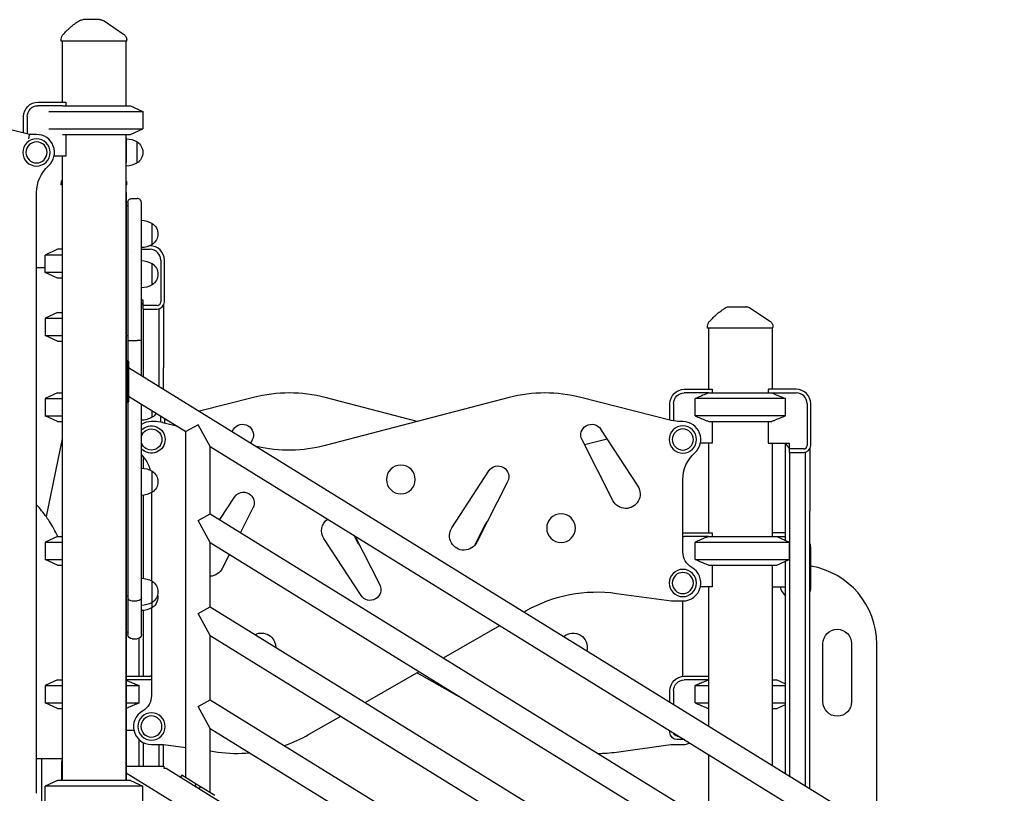
# Model space of a CAD drawing. Units: millimetres. Extents: x 0 to 59400, y 0 to 21000.
# Drawn here: x 40998 to 42369, y 13709 to 14787 of the extents above; entities that cross this region are included whole.
import ezdxf

# ---------------------------------------------------------------- set-up
doc = ezdxf.new("R2010")
doc.units = ezdxf.units.MM
doc.header["$LTSCALE"] = 0.3
doc.layers.add('P001', color=131, linetype='Continuous')

msp = doc.modelspace()

# ---------------------------------------------------------------- linework, layer by layer
at = {"layer": 'P001'}
for p, q in [((41056.1, 14760.2, 0), (41056.1, 14760.2, 0)), ((41056.1, 14757.3, 0), (41056.1, 14760.2, 0)), ((41147.1, 14757.3, 0), (41056.1, 14757.3, 0)), ((41056.1, 14757.3, 0), (41056.1, 14757.3, 0)), ((41057.1, 14757.3, 0), (41057.1, 14672.3, 0)), ((41146.1, 14757.3, 0), (41146.1, 14667.3, 0)), ((41147.1, 14757.3, 0), (41147.1, 14759, 0)), ((41147.1, 14757.3, 0), (41147.1, 14757.3, 0)), ((41023.6, 14672.3, 0), (41062.3, 14672.3, 0)), ((41062.6, 14671.8, 0), (41062.6, 14667.3, 0)), ((41011.6, 14627.3, 0), (40879.5, 14660.9, 0)), ((41057.7, 14667.3, 0), (41023.6, 14667.3, 0)), ((41038.7, 14659.3, 0), (41169.6, 14659.3, 0)), ((41057.7, 14667.3, 0), (41152.6, 14667.3, 0)), ((41152.6, 14667.3, 0), (41169.6, 14659.3, 0)), ((41169.6, 14659.3, 0), (41169.6, 14635.2, 0)), ((41003.6, 14629.3, 0), (41003.6, 14652.3, 0)), ((41008.6, 14652.3, 0), (41008.6, 14628, 0)), ((41038.7, 14635.2, 0), (41169.6, 14635.2, 0)), ((41152.6, 14627.3, 0), (41169.6, 14635.2, 0)), ((41010.8, 14621.3, 0), (41011.6, 14627.3, 0)), ((41021.6, 14627.3, 0), (41011.6, 14627.3, 0)), ((41057.7, 14627.3, 0), (41152.6, 14627.3, 0)), ((41062.6, 14627.3, 0), (41062.6, 14597.1, 0)), ((41146.1, 14627.3, 0), (41146.1, 14623.7, 0)), ((41146.1, 14627.3, 0), (41146.1, 13727.3, 0)), ((41146.6, 14621.3, 0), (41146.6, 14627.3, 0)), ((41146.6, 14621.3, 0), (41146.6, 14588.1, 0)), ((41161.6, 14587.6, 0), (41161.6, 14617, 0)), ((41062.6, 14597.1, 0), (41046, 14597.1, 0)), ((41057.1, 14597.1, 0), (41057.1, 13727.3, 0)), ((41057.1, 14597.1, 0), (41057.1, 14467.3, 0)), ((41146.6, 14546.4, 0), (41146.6, 14588.1, 0)), ((41056.1, 14557.3, 0), (41056.1, 14559.2, 0)), ((41057.1, 14557.3, 0), (41056.1, 14557.3, 0)), ((41147.1, 14557.3, 0), (41146.6, 14557.3, 0)), ((41147.1, 14557.3, 0), (41147.1, 14559.2, 0)), ((41021.6, 13709.3, 0), (41021.6, 14546.4, 0)), ((41146.6, 14546.4, 0), (41146.6, 13727.3, 0)), ((41154.6, 14538.3, 0), (41161.6, 14538.3, 0)), ((41146.6, 14528.3, 0), (41148.6, 14528.3, 0)), ((41148.6, 14532.3, 0), (41148.6, 14532.2, 0)), ((41148.6, 14532.2, 0), (41148.6, 14526.7, 0)), ((41148.6, 14526.7, 0), (41148.6, 14460.9, 0)), ((41167.6, 14532.2, 0), (41167.6, 14532.3, 0)), ((41167.6, 14526.7, 0), (41167.6, 14532.2, 0)), ((41167.6, 14460.9, 0), (41167.6, 14526.7, 0)), ((41182.6, 14474, 0), (41182.6, 14503.4, 0)), ((41050.6, 14467.3, 0), (41033.6, 14459.3, 0)), ((41057.1, 14467.3, 0), (41050.6, 14467.3, 0)), ((41167.6, 14467.3, 0), (41179.6, 14467.3, 0)), ((41179.6, 14472.3, 0), (41179.2, 14472.3, 0)), ((41057.1, 14459.3, 0), (41033.6, 14459.3, 0)), ((41033.6, 14435.2, 0), (41033.6, 14459.3, 0)), ((41148.6, 14460.9, 0), (41148.6, 14423.3, 0)), ((41167.6, 14423.3, 0), (41167.6, 14460.9, 0)), ((41194.6, 14452.3, 0), (41194.6, 14394.1, 0)), ((41199.6, 14394.1, 0), (41199.6, 14452.3, 0)), ((41033.6, 14441.6, 0), (41021.6, 14441.6, 0)), ((41182.6, 14417.9, 0), (41182.6, 14447.3, 0)), ((41057.1, 14435.2, 0), (41033.6, 14435.2, 0)), ((41050.6, 14427.3, 0), (41033.6, 14435.2, 0)), ((41057.1, 14427.3, 0), (41050.6, 14427.3, 0)), ((41057.1, 14427.3, 0), (41057.1, 14267.3, 0)), ((41148.6, 14423.3, 0), (41148.6, 14364.6, 0)), ((41167.6, 14364.6, 0), (41167.6, 14423.3, 0)), ((41167.6, 14397.1, 0), (41169.6, 14397.1, 0)), ((41169.6, 14397.1, 0), (41169.6, 14389.1, 0)), ((41189.6, 14389.1, 0), (41169.6, 14389.1, 0)), ((41169.6, 14389.1, 0), (41169.6, 14384.1, 0)), ((41169.6, 14384.1, 0), (41189.6, 14384.1, 0)), ((41170.7, 14289.8, 0), (41170.7, 14384.1, 0)), ((41192.4, 14276.4, 0), (41192.4, 14384.5, 0)), ((41198.6, 14389.7, 0), (41198.6, 14302.3, 0)), ((41050.6, 14379.3, 0), (41033.6, 14371.3, 0)), ((41033.6, 14371.3, 0), (41057.1, 14371.3, 0)), ((41033.6, 14371.3, 0), (41033.6, 14347.2, 0)), ((41050.6, 14379.3, 0), (41057.1, 14379.3, 0)), ((41148.6, 14364.6, 0), (41148.6, 14347.2, 0)), ((41167.6, 14347.2, 0), (41167.6, 14364.6, 0)), ((41956.1, 14357.3, 0), (41956.1, 14360.2, 0)), ((42047.1, 14357.3, 0), (41956.1, 14357.3, 0)), ((41957.1, 14357.3, 0), (41957.1, 14272.3, 0)), ((42046.1, 14357.3, 0), (42046.1, 14272.3, 0)), ((42047.1, 14357.3, 0), (42047.1, 14359, 0)), ((41033.6, 14347.2, 0), (41057.1, 14347.2, 0)), ((41050.6, 14339.3, 0), (41033.6, 14347.2, 0)), ((41146.6, 14347.2, 0), (41148.6, 14347.2, 0)), ((41148.6, 14347.2, 0), (41148.6, 14346, 0)), ((41148.6, 14346, 0), (41148.6, 14340.3, 0)), ((41167.6, 14346, 0), (41167.6, 14347.2, 0)), ((41167.6, 14340.3, 0), (41167.6, 14346, 0)), ((41050.6, 14339.3, 0), (41057.1, 14339.3, 0)), ((41148.6, 14340.3, 0), (41148.6, 14311.8, 0)), ((41154.6, 14340.1, 0), (41161.6, 14340.1, 0)), ((41167.6, 14309.7, 0), (41167.6, 14340.3, 0)), ((41148.8, 14311.8, 0), (41146.6, 14311.8, 0)), ((41148.8, 14311.8, 0), (41149.8, 14310.8, 0)), ((41149.8, 14302.8, 0), (42318.5, 13580, 0)), ((41167.6, 14291.8, 0), (41167.6, 14309.7, 0)), ((41198.6, 14272.6, 0), (41198.6, 14302.3, 0)), ((41050.6, 14267.3, 0), (41033.6, 14259.3, 0)), ((41050.6, 14267.3, 0), (41057.1, 14267.3, 0)), ((41149.8, 14262.8, 0), (41229.6, 14213.4, 0)), ((41323.7, 14260.9, 0), (41248.5, 14241.8, 0)), ((41551.6, 14227.2, 0), (41423.6, 14260.6, 0)), ((41679.6, 14260.6, 0), (41423.7, 14193.8, 0)), ((41905.5, 14228.8, 0), (41779.5, 14260.9, 0)), ((41923.6, 14272.3, 0), (41962.3, 14272.3, 0)), ((41957.7, 14267.3, 0), (41923.6, 14267.3, 0)), ((41957.7, 14267.3, 0), (42045.5, 14267.3, 0)), ((41962.6, 14271.8, 0), (41962.6, 14267.3, 0)), ((42040.6, 14271.8, 0), (42040.6, 14267.3, 0)), ((42079.6, 14272.3, 0), (42040.8, 14272.3, 0)), ((42045.5, 14267.3, 0), (42079.6, 14267.3, 0)), ((41033.6, 14259.3, 0), (41057.1, 14259.3, 0)), ((41033.6, 14259.3, 0), (41033.6, 14235.2, 0)), ((41148.8, 14253.8, 0), (41146.6, 14253.8, 0)), ((41148.6, 14253.8, 0), (41148.6, 14179.9, 0)), ((41149.8, 14254.8, 0), (41148.8, 14253.8, 0)), ((41167.6, 14179.9, 0), (41167.6, 14251.8, 0)), ((41903.6, 14229.3, 0), (41903.6, 14252.3, 0)), ((41908.6, 14252.3, 0), (41908.6, 14228.1, 0)), ((41938.7, 14235.2, 0), (41938.7, 14259.3, 0)), ((42064.4, 14259.3, 0), (41938.7, 14259.3, 0)), ((42064.4, 14235.2, 0), (42064.4, 14259.3, 0)), ((42094.6, 14252.3, 0), (42094.6, 14194.1, 0)), ((42099.6, 14194.1, 0), (42099.6, 14252.3, 0)), ((41033.6, 14235.2, 0), (41057.1, 14235.2, 0)), ((41050.6, 14227.3, 0), (41033.6, 14235.2, 0)), ((41182.6, 14233.3, 0), (41182.6, 14242.5, 0)), ((41194.6, 14226.3, 0), (41194.6, 14235.1, 0)), ((42064.4, 14235.2, 0), (41938.7, 14235.2, 0)), ((41050.6, 14227.3, 0), (41057.1, 14227.3, 0)), ((41057.1, 14227.3, 0), (41057.1, 13867.3, 0)), ((41184.9, 14227.3, 0), (41181.6, 14227.3, 0)), ((41218.6, 14220.3, 0), (41197.2, 14225.7, 0)), ((41199.6, 14232, 0), (41199.6, 14225.1, 0)), ((41202.7, 14230.1, 0), (41199.6, 14229.3, 0)), ((41246.6, 14222.9, 0), (41229.6, 14213.4, 0)), ((41263.6, 14192.4, 0), (41246.6, 14222.9, 0)), ((41921.6, 14227.3, 0), (41917.9, 14227.3, 0)), ((41957.7, 14227.3, 0), (42045.5, 14227.3, 0)), ((41962.6, 14227.3, 0), (41962.6, 14197.1, 0)), ((42040.6, 14227.3, 0), (42040.6, 14197.1, 0)), ((41229.6, 13730.8, 0), (41229.6, 14213.4, 0)), ((41294, 14213.6, 0), (41296, 14216.7, 0)), ((41807.1, 14216.7, 0), (41858.8, 14137.1, 0)), ((41263.6, 14098.8, 0), (41263.6, 14192.4, 0)), ((41263.6, 14192.4, 0), (42300.6, 13551.1, 0)), ((41322, 14201.7, 0), (41319.9, 14197.6, 0)), ((41824.2, 14117.1, 0), (41781.2, 14201.7, 0)), ((41816.1, 14202.8, 0), (41784.7, 14194.8, 0)), ((41962.6, 14197.1, 0), (41946, 14197.1, 0)), ((41957.1, 14197.1, 0), (41957.1, 14072.3, 0)), ((42040.6, 14197.1, 0), (42069.6, 14197.1, 0)), ((42046.1, 14197.1, 0), (42046.1, 14067.3, 0)), ((42064.6, 14102.3, 0), (42064.6, 14197.1, 0)), ((42069.6, 14197.1, 0), (42069.6, 14189.1, 0)), ((41148.6, 14179.9, 0), (41148.6, 14123.3, 0)), ((41167.6, 14123.3, 0), (41167.6, 14179.9, 0)), ((41170.7, 14162.2, 0), (41170.7, 14177.5, 0)), ((42089.6, 14189.1, 0), (42069.6, 14189.1, 0)), ((42069.6, 14189.1, 0), (42069.6, 14184.1, 0)), ((42069.6, 14184.1, 0), (42089.6, 14184.1, 0)), ((42070.7, 13733.2, 0), (42070.7, 14184.1, 0)), ((42092.4, 13719.8, 0), (42092.4, 14184.5, 0)), ((42098.6, 14189.7, 0), (42098.6, 14102.3, 0)), ((41182.6, 14128.7, 0), (41182.6, 14158.1, 0)), ((41599.9, 14079, 0), (41651.6, 14158.5, 0)), ((41677.6, 14143.5, 0), (41634.5, 14059, 0)), ((41921.6, 14045.6, 0), (41921.6, 14146.5, 0)), ((41921.6, 14072.2, 0), (41921.6, 14146.4, 0)), ((41148.6, 14123.3, 0), (41148.6, 14078.2, 0)), ((41167.6, 14078.2, 0), (41167.6, 14123.3, 0)), ((41170.7, 14008.8, 0), (41170.7, 14124.6, 0)), ((41181.6, 14128.1, 0), (41181.6, 14005.3, 0)), ((41276.7, 14090.7, 0), (41297.1, 14122.1, 0)), ((41246.6, 14089.3, 0), (41263.6, 14098.8, 0)), ((41263.6, 14098.8, 0), (42335.2, 13436.1, 0)), ((41323, 14107.1, 0), (41305.6, 14072.8, 0)), ((42064.6, 14061.7, 0), (42064.6, 14102.3, 0)), ((42098.6, 13716, 0), (42098.6, 14102.3, 0)), ((41263.6, 14058.8, 0), (41246.6, 14089.3, 0)), ((41631.7, 14054.9, 0), (41646.8, 14084.4, 0)), ((41148.6, 14078.2, 0), (41148.6, 14033.3, 0)), ((41167.6, 14033.3, 0), (41167.6, 14078.2, 0)), ((41468.6, 14059, 0), (41463.7, 14068.6, 0)), ((41464.8, 14068, 0), (41499.5, 13999.9, 0)), ((41923.6, 14072.3, 0), (41962.3, 14072.3, 0)), ((41962.6, 14071.8, 0), (41962.6, 14067.3, 0)), ((42064.6, 14072.3, 0), (42046.1, 14072.3, 0)), ((41050.6, 14067.3, 0), (41033.6, 14059.3, 0)), ((41033.6, 14059.3, 0), (41057.1, 14059.3, 0)), ((41033.6, 14059.3, 0), (41033.6, 14035.2, 0)), ((41050.6, 14067.3, 0), (41057.1, 14067.3, 0)), ((41263.6, 13969.3, 0), (41263.6, 14058.8, 0)), ((41263.6, 14058.8, 0), (42335.2, 13396.1, 0)), ((41473.5, 13984.9, 0), (41421.8, 14064.5, 0)), ((41957.7, 14067.3, 0), (41923.6, 14067.3, 0)), ((41938.7, 14035.2, 0), (41938.7, 14059.3, 0)), ((41938.7, 14059.3, 0), (42069.6, 14059.3, 0)), ((41957.7, 14067.3, 0), (42052.6, 14067.3, 0)), ((42052.6, 14067.3, 0), (42069.6, 14059.3, 0)), ((42052.6, 14067.3, 0), (42064.6, 14067.3, 0)), ((42069.6, 14059.3, 0), (42069.6, 14035.2, 0)), ((41290.1, 14042.4, 0), (41280, 14022.5, 0)), ((42099.6, 13994.1, 0), (42099.6, 14052.3, 0)), ((41033.6, 14035.2, 0), (41057.1, 14035.2, 0)), ((41050.6, 14027.3, 0), (41033.6, 14035.2, 0)), ((41050.6, 14027.3, 0), (41057.1, 14027.3, 0)), ((41148.6, 14033.3, 0), (41148.6, 14000, 0)), ((41167.6, 14000, 0), (41167.6, 14033.3, 0)), ((41938.7, 14035.2, 0), (42069.6, 14035.2, 0)), ((41957.7, 14027.3, 0), (42052.6, 14027.3, 0)), ((41962.6, 14027.3, 0), (41962.6, 13997.1, 0)), ((42046.1, 14027.3, 0), (42046.1, 13748.5, 0)), ((42052.6, 14027.3, 0), (42069.6, 14035.2, 0)), ((42064.6, 13737, 0), (42064.6, 14032.9, 0)), ((41148.6, 14000, 0), (41148.6, 13983.5, 0)), ((41167.6, 13983.5, 0), (41167.6, 14000, 0)), ((41182.6, 13975.3, 0), (41182.6, 14004.7, 0)), ((41829.4, 13987.9, 0), (41905.8, 13977.4, 0)), ((41962.6, 13997.1, 0), (41946, 13997.1, 0)), ((41957.1, 13997.1, 0), (41957.1, 13803.5, 0)), ((42046.1, 13997.1, 0), (42064.6, 13997.1, 0)), ((41146.6, 13984.6, 0), (41148.6, 13984.6, 0)), ((41148.6, 13983.5, 0), (41148.6, 13981.7, 0)), ((41148.6, 13981.7, 0), (41148.6, 13980.1, 0)), ((41148.6, 13980.1, 0), (41148.6, 13955.5, 0)), ((41154.6, 13977.4, 0), (41161.6, 13977.4, 0)), ((41167.6, 13981.7, 0), (41167.6, 13983.5, 0)), ((41167.6, 13980.1, 0), (41167.6, 13981.7, 0)), ((41167.6, 13955.5, 0), (41167.6, 13980.1, 0)), ((41182.6, 13968.2, 0), (41182.6, 13975.3, 0)), ((41907.1, 13977.3, 0), (41921.6, 13977.3, 0)), ((41921.6, 13872.2, 0), (41921.6, 13977.3, 0)), ((41170.7, 13872.3, 0), (41170.7, 13964.1, 0)), ((41181.6, 13967.6, 0), (41181.6, 13845.6, 0)), ((41246.6, 13959.8, 0), (41263.6, 13969.3, 0)), ((41263.6, 13929.3, 0), (41246.6, 13959.8, 0)), ((41263.6, 13969.3, 0), (42335.2, 13306.5, 0)), ((41700.6, 13962.2, 0), (41703, 13963.5, 0)), ((41148.6, 13955.5, 0), (41148.6, 13941.7, 0)), ((41167.6, 13941.7, 0), (41167.6, 13955.5, 0)), ((41146.6, 13934.5, 0), (41148.6, 13934.5, 0)), ((41148.6, 13941.7, 0), (41148.6, 13933.7, 0)), ((41148.6, 13933.7, 0), (41148.6, 13930.7, 0)), ((41148.6, 13930.7, 0), (41148.6, 13930.5, 0)), ((41167.6, 13933.7, 0), (41167.6, 13941.7, 0)), ((41167.6, 13930.7, 0), (41167.6, 13933.7, 0)), ((41167.6, 13930.5, 0), (41167.6, 13930.7, 0)), ((41588.2, 13898.1, 0), (41666.9, 13943, 0)), ((41154.6, 13924.5, 0), (41161.6, 13924.5, 0)), ((41164.6, 13925.5, 0), (41164.6, 13925.5, 0)), ((41164.6, 13872.3, 0), (41164.6, 13925.3, 0)), ((41263.6, 13839.7, 0), (41263.6, 13929.3, 0)), ((41263.6, 13929.3, 0), (42335.2, 13266.5, 0)), ((42116.6, 13836.8, 0), (42116.6, 13917.8, 0)), ((42156.6, 13917.8, 0), (42156.6, 13836.8, 0)), ((42191.6, 13658.5, 0), (42191.6, 13917.3, 0)), ((41479.1, 13836, 0), (41554.5, 13878.9, 0)), ((41551.6, 13877.3, 0), (41623.4, 13836.3, 0)), ((41050.6, 13867.3, 0), (41033.6, 13859.3, 0)), ((41050.6, 13867.3, 0), (41057.1, 13867.3, 0)), ((41146.6, 13872.3, 0), (41179.6, 13872.3, 0)), ((41179.6, 13867.3, 0), (41146.6, 13867.3, 0)), ((41923.6, 13872.3, 0), (41957.1, 13872.3, 0)), ((41957.1, 13867.3, 0), (41923.6, 13867.3, 0)), ((42046.1, 13867.3, 0), (42052.6, 13867.3, 0)), ((42052.6, 13867.3, 0), (42064.6, 13861.7, 0)), ((41033.6, 13859.3, 0), (41057.1, 13859.3, 0)), ((41033.6, 13859.3, 0), (41033.6, 13835.2, 0)), ((41146.6, 13859.3, 0), (41164.4, 13859.3, 0)), ((41164.4, 13835.2, 0), (41164.4, 13859.3, 0)), ((41903.6, 13836.6, 0), (41903.6, 13852.3, 0)), ((41908.6, 13852.3, 0), (41908.6, 13833.5, 0)), ((41938.7, 13835.2, 0), (41938.7, 13859.3, 0)), ((41938.7, 13859.3, 0), (41957.1, 13859.3, 0)), ((42046.1, 13859.3, 0), (42064.6, 13859.3, 0)), ((41033.6, 13835.2, 0), (41057.1, 13835.2, 0)), ((41050.6, 13827.3, 0), (41033.6, 13835.2, 0)), ((41146.6, 13835.2, 0), (41164.4, 13835.2, 0)), ((41246.6, 13830.2, 0), (41263.6, 13839.7, 0)), ((41263.6, 13839.7, 0), (42335.2, 13176.9, 0)), ((41938.7, 13835.2, 0), (41957.1, 13835.2, 0)), ((42046.1, 13835.2, 0), (42064.6, 13835.2, 0)), ((41050.6, 13827.3, 0), (41057.1, 13827.3, 0)), ((41057.1, 13827.3, 0), (41057.1, 13757.3, 0)), ((41263.6, 13799.7, 0), (41246.6, 13830.2, 0)), ((42046.1, 13827.3, 0), (42052.6, 13827.3, 0)), ((42052.6, 13827.3, 0), (42064.6, 13832.9, 0)), ((41400.5, 13791.2, 0), (41445.5, 13816.8, 0)), ((41146.6, 13797.1, 0), (41157.1, 13797.1, 0)), ((41263.6, 13709.8, 0), (41263.6, 13799.7, 0)), ((41263.6, 13799.7, 0), (42335.2, 13136.9, 0)), ((41903.6, 13794.1, 0), (41903.6, 13796.6, 0)), ((41164.6, 13747.3, 0), (41164.6, 13783.9, 0)), ((41170.7, 13747.3, 0), (41170.7, 13779.7, 0)), ((41913.6, 13789.1, 0), (41915.8, 13789.1, 0)), ((41923.9, 13784.1, 0), (41913.6, 13784.1, 0)), ((41181.6, 13777.3, 0), (41191.5, 13777.3, 0)), ((41192.4, 13747.3, 0), (41192.4, 13777.3, 0)), ((41198.6, 13747.3, 0), (41198.6, 13777, 0)), ((41205.2, 13776.3, 0), (41229.6, 13772.9, 0)), ((41263.6, 13768.3, 0), (41274.1, 13766.8, 0)), ((41829, 13766.8, 0), (41898, 13776.3, 0)), ((41911.7, 13777.3, 0), (41921.6, 13777.3, 0)), ((41029.1, 13757.3, 0), (41021.6, 13757.3, 0)), ((41029.1, 13752.7, 0), (41029.1, 13757.3, 0)), ((41057.1, 13757.3, 0), (41029.1, 13757.3, 0)), ((41029.1, 13687.9, 0), (41029.1, 13752.7, 0)), ((41057, 13727.3, 0), (41057, 13752.7, 0)), ((41957.1, 13763.5, 0), (41957.1, 13669.9, 0)), ((41146.6, 13747.3, 0), (41198.8, 13747.3, 0)), ((41198.8, 13747.3, 0), (41198.8, 13744.1, 0)), ((41198.8, 13744.1, 0), (41199, 13744.1, 0)), ((41199, 13744.1, 0), (41202.2, 13744.1, 0)), ((41202.2, 13744.1, 0), (42504.4, 12938.7, 0)), ((41050.6, 13727.3, 0), (41033.6, 13719.3, 0)), ((41152.6, 13727.3, 0), (41050.6, 13727.3, 0)), ((42504.4, 12897.5, 0), (41146.6, 13737.3, 0)), ((41152.6, 13727.3, 0), (41169.6, 13719.3, 0)), ((41223.9, 13734.4, 0), (41222.2, 13731.7, 0)), ((41243.7, 13722.1, 0), (41223.9, 13734.4, 0)), ((41169.6, 13719.3, 0), (41033.6, 13719.3, 0)), ((41033.6, 13695.2, 0), (41033.6, 13719.3, 0)), ((41169.6, 13695.2, 0), (41169.6, 13719.3, 0)), ((41242, 13719.4, 0), (41243.7, 13722.1, 0)), ((41248.2, 13715.6, 0), (41242, 13719.4, 0)), ((41249.9, 13718.3, 0), (41243.7, 13722.1, 0)), ((41248.2, 13715.6, 0), (41249.9, 13718.3, 0)), ((41269.8, 13706, 0), (41249.9, 13718.3, 0))]:
    msp.add_line(p, q, dxfattribs=at)
at = {"layer": 'P001', "elevation": 0}
for points in [[(41059, 14767.2, -0.002551), (41062.9, 14771.1, -0.00862), (41066.9, 14775, -0.005474), (41068.9, 14776.8, -0.007073), (41071, 14778.6, -0.016534), (41075.4, 14782, -0.023186), (41080, 14785.1, -0.004174), (41080.8, 14785.6, -0.004346), (41081.6, 14786)], [(41109.2, 14787.3), (41103.2, 14787.3), (41097.4, 14787.3), (41094.9, 14787.3), (41093.1, 14787.3, -0.000003), (41092.4, 14787.3, -0.000002), (41091.8, 14787.3), (41088.4, 14787.3), (41086.4, 14787.3)], [(41109.2, 14787.3, -0.000001), (41109.6, 14787.3, 0.000005), (41109.9, 14787.3, -0.000002), (41110, 14787.3, 0.000377), (41110.1, 14787.3)], [(41110.1, 14787.3, -0.054167), (41112.2, 14787, -0.054114), (41114.3, 14786.3)], [(41110.1, 14787.3, -0.074521), (41113, 14786.8, -0.074523), (41115.7, 14785.5)], [(41142.7, 14767.2, -0.058612), (41144.4, 14765.7, -0.057734), (41145.8, 14763.8, -0.059855), (41146.7, 14761.6, -0.059068), (41147.1, 14759.3, -0.004385), (41147.1, 14759.1, -0.004465), (41147.1, 14759)], [(41056.1, 14559.2, -0.05652), (41056.3, 14561.5, -0.055985), (41057.1, 14563.6)], [(41146.6, 14562.3, -0.038286), (41147, 14560.8, -0.040285), (41147.1, 14559.2)], [(41056.1, 14559.2, -0.000223), (41056.1, 14559.2, -0.000223), (41056.1, 14559.2)], [(41147.1, 14559.2, -0.000627), (41147.1, 14559.2, -0.000627), (41147.1, 14559.2)], [(41959, 14367.2, -0.002551), (41962.9, 14371.1, -0.008621), (41966.9, 14375, -0.005474), (41968.9, 14376.8, -0.007073), (41971, 14378.6, -0.016534), (41975.4, 14382, -0.023186), (41980, 14385.1, -0.004174), (41980.8, 14385.6, -0.004346), (41981.6, 14386)], [(41986.4, 14387.3), (41991.7, 14387.3), (41991.9, 14387.3), (41992.2, 14387.3), (41993, 14387.3), (41995.1, 14387.3), (41997.3, 14387.3), (42003.1, 14387.3), (42003.1, 14387.3), (42003.2, 14387.3), (42003.2, 14387.3), (42003.3, 14387.3, 0.000002), (42004.1, 14387.3, 0.000001), (42004.8, 14387.3), (42006.1, 14387.3), (42009.2, 14387.3)], [(42010.1, 14387.3), (42010, 14387.3, 0.000001), (42010, 14387.3, -0.000006), (42009.9, 14387.3), (42009.9, 14387.3, 0.000001), (42009.9, 14387.3, 0.000003), (42009.9, 14387.3), (42009.2, 14387.3)], [(42010.1, 14387.3, -0.074524), (42013, 14386.8, -0.074526), (42015.7, 14385.5)], [(41956.1, 14360.2, -0.09763), (41956.8, 14364, -0.09763), (41959, 14367.2)], [(42042.7, 14367.2, -0.058612), (42044.4, 14365.7, -0.057734), (42045.8, 14363.8, -0.059855), (42046.7, 14361.6, -0.059068), (42047.1, 14359.3, -0.004385), (42047.1, 14359.1, -0.004465), (42047.1, 14359)], [(41148.6, 14340.3, 0.009095), (41148.6, 14340.3, 0.009048), (41148.6, 14340.3), (41148.6, 14340.2, 0.032619), (41148.7, 14340.2, 0.007812), (41148.7, 14340.2, 0.01804), (41148.9, 14340.2, 0.004053), (41149.1, 14340.2, 0.009516), (41149.7, 14340.1, 0.002535), (41150.4, 14340.1, 0.003205), (41151.3, 14340.1, 0.001869), (41152.3, 14340.1, 0.001934), (41153.4, 14340.1, 0.001651), (41154.6, 14340.1)], [(41167.6, 14340.3, -0.006902), (41167.6, 14340.3, -0.006882), (41167.6, 14340.3), (41167.6, 14340.2, -0.032902), (41167.5, 14340.2, -0.00782), (41167.5, 14340.2, -0.018109), (41167.3, 14340.2, -0.00405), (41167.1, 14340.2, -0.009516), (41166.4, 14340.1, -0.002535), (41165.8, 14340.1, -0.003205), (41164.8, 14340.1, -0.001869), (41163.9, 14340.1, -0.001934), (41162.7, 14340.1, -0.001651), (41161.6, 14340.1)], [(41957.7, 14267.3, 0.001084), (41955.5, 14266.4, 0.000932), (41953.3, 14265.5, 0.002637), (41946, 14262.4, 0.00168), (41938.7, 14259.3)], [(42045.5, 14267.3, -0.001084), (42047.7, 14266.4, -0.000932), (42049.9, 14265.5, -0.002637), (42057.2, 14262.4, -0.00168), (42064.4, 14259.3)], [(41938.7, 14235.2, 0.001738), (41946.2, 14232, 0.002773), (41953.8, 14228.9, 0.000849), (41955.7, 14228.1, 0.000972), (41957.7, 14227.3)], [(42064.4, 14235.2, -0.001738), (42056.9, 14232, -0.002773), (42049.4, 14228.9, -0.000849), (42047.4, 14228.1, -0.000972), (42045.5, 14227.3)], [(41035.3, 14094.3, 0.015729), (41028.7, 14103.1, 0.01507), (41021.6, 14111.4)], [(41035.3, 14094.3, 0.001099), (41035.3, 14094.3, 0.001099), (41035.3, 14094.3)], [(41051.2, 14067.3, 0.01703), (41045.8, 14077.8, 0.016648), (41039.7, 14087.9, 0.005471), (41037.5, 14091.1, 0.005447), (41035.3, 14094.3)], [(41957.7, 14067.3, 0.001084), (41955.5, 14066.4, 0.000932), (41953.3, 14065.5, 0.002637), (41946, 14062.4, 0.00168), (41938.7, 14059.3)], [(41938.7, 14035.2, 0.001738), (41946.2, 14032, 0.002773), (41953.8, 14028.9, 0.000849), (41955.7, 14028.1, 0.000972), (41957.7, 14027.3)], [(41146.6, 13866.8, -0.002813), (41153.1, 13864.1, -0.00184), (41159.6, 13861.4, -0.000598), (41162, 13860.4, -0.000522), (41164.4, 13859.3)], [(41957.1, 13867, 0.002954), (41950.4, 13864.3, 0.001906), (41943.7, 13861.4, 0.00062), (41941.2, 13860.4, 0.000538), (41938.7, 13859.3)], [(41164.4, 13835.2, -0.001623), (41157.4, 13832.2, -0.002505), (41150.3, 13829.2, -0.00077), (41148.5, 13828.5, -0.000875), (41146.6, 13827.7)], [(41938.7, 13835.2, 0.001674), (41946, 13832.1, 0.002622), (41953.3, 13829.1, 0.000805), (41955.2, 13828.3, 0.000918), (41957.1, 13827.5)], [(41057, 13752.7, -0.001054), (41057, 13753.5, -0.002084), (41057.1, 13754.4, -0.002199), (41057.1, 13755, -0.004767), (41057.1, 13755.7)]]:
    msp.add_lwpolyline(points, format="xyb", dxfattribs=at)
for points in [[(41081.6, 14786), (41081.6, 14786)], [(41110.1, 14787.3), (41110.1, 14787.3)], [(41115.7, 14785.5), (41142.7, 14767.2)], [(41153.5, 14463.9), (41153.5, 14463.9)], [(42015.7, 14385.5), (42042.7, 14367.2)], [(41148.8, 14253.8), (41148.8, 14311.8)], [(41149.8, 14310.8), (41149.8, 14254.8)], [(41057.1, 14203.1), (41035.2, 14095)]]:
    msp.add_lwpolyline(points, dxfattribs=at)
at = {"layer": 'P001', "extrusion": (-2.33253e-14, 1.02522e-14, -1)}
for radius in [19, 14.7]:
    msp.add_circle((-41021.6, 14602.3, 0), radius, dxfattribs=at)
at = {"layer": 'P001', "extrusion": (3.7848e-14, 1.19646e-15, -1)}
for centre, radius in [((-41921.6, 14202.3, 0), 19), ((-41921.6, 14202.3, 0), 14.7), ((-41921.6, 14002.3, 0), 19), ((-41921.6, 14002.3, 0), 14.7), ((-41181.6, 13802.3, 0), 19), ((-41181.6, 13802.3, 0), 14.7)]:
    msp.add_circle(centre, radius, dxfattribs=at)
at = {"layer": 'P001', "extrusion": (3.76366e-14, 1.19646e-15, -1)}
for centre in [(-41528.9, 14146.6, 0), (-41752, 14078.8, 0)]:
    msp.add_circle(centre, 20, dxfattribs=at)
at = {"layer": 'P001', "extrusion": (6.04514e-13, -1.09474e-12, -1)}
msp.add_arc((-41086.4, 14777.3, 0), 10, 61.1003, 89.9944, dxfattribs=at)
at = {"layer": 'P001', "extrusion": (6.04556e-13, -1.09471e-12, -1)}
msp.add_arc((-41086.4, 14777.3, 0), 10, 61.1003, 61.1004, dxfattribs=at)
at = {"layer": 'P001', "extrusion": (-2.84217e-14, -2.32718e-29, -1)}
msp.add_arc((-41066.1, 14760.2, 0), 10, 0, 44.6088, dxfattribs=at)
at = {"layer": 'P001', "extrusion": (-2.84194e-14, 3.63426e-16, -1)}
msp.add_arc((-41066.1, 14760.2, 0), 10, 0.7327, 2.0765, dxfattribs=at)
at = {"layer": 'P001', "extrusion": (-2.43777e-13, -1.24931e-14, -1)}
msp.add_arc((-41023.6, 14652.3, 0), 20, 0, 90, dxfattribs=at)
at = {"layer": 'P001', "extrusion": (-2.41409e-13, -1.04715e-14, -1)}
msp.add_arc((-41023.6, 14652.3, 0), 15, 0, 90, dxfattribs=at)
at = {"layer": 'P001'}
for centre, radius, start, end in [((41021.6, 14602.3, 0), 25, 311.8103, 90), ((41179.6, 14452.3, 0), 20, 0, 90), ((41179.6, 14452.3, 0), 15, 0, 90), ((41189.6, 14394.1, 0), 5, 270, 0), ((41189.6, 14394.1, 0), 10, 270, 0), ((41373.1, 14067.1, 0), 200, 75.3615, 104.2931), ((41730.1, 14067.1, 0), 200, 75.7069, 104.6385), ((42079.6, 14252.3, 0), 20, 0, 90), ((42079.6, 14252.3, 0), 15, 0, 90), ((41181.6, 14202.3, 0), 25, 90, 124.0559), ((41184.9, 14177.3, 0), 50, 75.7069, 90), ((41921.6, 14202.3, 0), 25, 311.8079, 90), ((42089.6, 14194.1, 0), 5, 270, 0), ((42089.6, 14194.1, 0), 10, 270, 0), ((42079.6, 14052.3, 0), 20, 0, 18.1949), ((41921.6, 14002.3, 0), 25, 270, 60.0029), ((42081.6, 13917.3, 0), 110, 0, 80.5784), ((42081.6, 14002.3, 0), 25, 192.0052, 227.1857), ((42089.6, 13994.1, 0), 10, 334.1581, 0), ((41907.1, 13987.3, 0), 10, 262.1398, 270), ((41179.6, 13852.3, 0), 20, 84.2606, 90), ((41179.6, 13852.3, 0), 15, 82.3374, 90), ((41181.6, 13802.3, 0), 25, 120.0029, 270), ((41301.5, 13964.9, 0), 200, 289.0522, 299.6794), ((41301.5, 13964.9, 0), 200, 262.1398, 274.9241), ((41801.7, 13964.9, 0), 200, 270.5158, 277.8602), ((41921.6, 13802.3, 0), 25, 270, 293.4704)]:
    msp.add_arc(centre, radius, start, end, dxfattribs=at)
at = {"layer": 'P001', "extrusion": (-9.67365e-13, 4.99044e-13, -1)}
msp.add_arc((-41140.6, 14621.3, 0), 6, 156.4427, 180, dxfattribs=at)
at = {"layer": 'P001', "extrusion": (2.77556e-17, 5.42415e-18, -1)}
for centre, radius, start, end in [((-41146.1, 14591.3, 0), 30, 90.9316, 121.0817), ((-41152.1, 14602.3, 0), 17.5, 122.8783, 237.1217), ((-41146.1, 14613.3, 0), 30, 238.9183, 269.0684)]:
    msp.add_arc(centre, radius, start, end, dxfattribs=at)
at = {"layer": 'P001', "extrusion": (-2.3509e-14, -7.79529e-15, -1)}
msp.add_arc((-41071.6, 14546.4, 0), 50, 0, 48.1897, dxfattribs=at)
at = {"layer": 'P001', "extrusion": (-2.22045e-16, 1.2085e-16, -1)}
for centre, radius, start, end in [((-41167.1, 14477.7, 0), 30, 90.9316, 121.0817), ((-41173.1, 14488.7, 0), 17.5, 122.8783, 237.1217), ((-41167.1, 14499.7, 0), 30, 238.9183, 269.0684)]:
    msp.add_arc(centre, radius, start, end, dxfattribs=at)
at = {"layer": 'P001', "extrusion": (-2.22103e-16, 1.17241e-16, -1)}
msp.add_arc((-41167.1, 14421.6, 0), 30, 90.9316, 121.0817, dxfattribs=at)
at = {"layer": 'P001', "extrusion": (-2.8748e-16, 1.96192e-17, -1)}
msp.add_arc((-41173.1, 14432.6, 0), 17.5, 122.8783, 237.1217, dxfattribs=at)
at = {"layer": 'P001', "extrusion": (-2.81225e-16, 2.19025e-16, -1)}
msp.add_arc((-41167.1, 14443.6, 0), 30, 238.9183, 269.0684, dxfattribs=at)
at = {"layer": 'P001', "extrusion": (3.63598e-15, 1.04033e-15, -1)}
msp.add_arc((-41181.6, 14402.3, 0), 17, 314.9009, 325.44, dxfattribs=at)
at = {"layer": 'P001', "extrusion": (2.55067e-17, -1.38098e-16, -1)}
msp.add_arc((-41986.4, 14377.3, 0), 10, 61.1004, 89.9944, dxfattribs=at)
at = {"layer": 'P001', "extrusion": (-4.06009e-13, 1.19646e-15, -1)}
for centre, radius, start in [((-41923.6, 14252.3, 0), 20, 0), ((-41923.6, 14252.3, 0), 15, 0), ((-41923.6, 14052.3, 0), 20, 84.2544), ((-41923.6, 14052.3, 0), 15, 82.329)]:
    msp.add_arc(centre, radius, start, 90, dxfattribs=at)
at = {"layer": 'P001', "extrusion": (-6.02092e-16, 3.97809e-16, -1)}
msp.add_arc((-41167.1, 14259, 0), 30, 238.9183, 269.0684, dxfattribs=at)
at = {"layer": 'P001', "extrusion": (-7.08015e-16, 4.24811e-16, -1)}
msp.add_arc((-41173.1, 14248, 0), 17.5, 210.5072, 237.1217, dxfattribs=at)
at = {"layer": 'P001', "extrusion": (3.7848e-14, 1.19646e-15, -1)}
msp.add_arc((-41181.6, 14202.3, 0), 19, 42.5367, 317.4633, dxfattribs=at)
at = {"layer": 'P001', "extrusion": (-1.06901e-13, 1.16635e-15, -1)}
for centre, radius, start, end in [((-41308.6, 14208.5, 0), 15, 33.017, 206.983), ((-41971.6, 14146.4, 0), 50, 359.9999, 48.1901), ((-41664.6, 14075.3, 0), 20, 26.983, 41.3571), ((-41486.5, 14068.1, 0), 20, 318.6429, 333.017), ((-41768.6, 13912.6, 0), 20, 50.2222, 193.2483), ((-41923.6, 13852.3, 0), 20, 0, 90), ((-41923.6, 13852.3, 0), 15, 0, 90), ((-41913.6, 13794.1, 0), 10, 270, 0), ((-41913.6, 13794.1, 0), 5, 270, 353.6377), ((-41911.7, 13677.3, 0), 100, 82.1398, 90)]:
    msp.add_arc(centre, radius, start, end, dxfattribs=at)
at = {"layer": 'P001', "extrusion": (3.76366e-14, 1.19646e-15, -1)}
for centre, radius, start, end in [((-41794.6, 14208.5, 0), 15, 333.017, 146.983), ((-41917.9, 14277.3, 0), 50, 270, 284.2931), ((-41373.1, 14387.3, 0), 200, 255.3615, 282.9375), ((-41131.6, 14146.4, 0), 50, 136.0537, 164.644), ((-41664.2, 14150.4, 0), 15, 33.017, 206.983), ((-41842.1, 14126.2, 0), 20, 146.983, 333.017), ((-41309.7, 14113.9, 0), 15, 33.017, 206.983), ((-41438.6, 14075.3, 0), 20, 326.983, 53.8396), ((-41616.7, 14068.1, 0), 20, 206.983, 33.017), ((-41946.6, 14045.6, 0), 25, 299.9971, 0.0002), ((-41262.2, 14031.6, 0), 20, 206.983, 265.8554), ((-41486.1, 13993.1, 0), 15, 153.017, 326.983), ((-41802, 13789.8, 0), 200, 60.3206, 97.8602), ((-41334.6, 13912.6, 0), 20, 64.5775, 178.893), ((-41156.6, 13845.6, 0), 25, 180.0001, 239.9971), ((-41191.5, 13677.3, 0), 100, 90, 97.8602)]:
    msp.add_arc(centre, radius, start, end, dxfattribs=at)
at = {"layer": 'P001', "extrusion": (3.78226e-14, 1.19534e-15, -1)}
msp.add_arc((-41181.6, 14202.3, 0), 14.7, 17.7148, 342.2852, dxfattribs=at)
at = {"layer": 'P001', "extrusion": (9.24885e-13, 1.23169e-15, -1)}
msp.add_arc((-42081.6, 14202.3, 0), 17, 314.9009, 342.1887, dxfattribs=at)
at = {"layer": 'P001', "extrusion": (-2.24811e-16, 6.26236e-18, -1)}
msp.add_arc((-41167.1, 14132.4, 0), 30, 90.9316, 121.0817, dxfattribs=at)
at = {"layer": 'P001', "extrusion": (-3.63403e-16, -4.23268e-17, -1)}
msp.add_arc((-41173.1, 14143.4, 0), 17.5, 122.8783, 237.1217, dxfattribs=at)
at = {"layer": 'P001', "extrusion": (-2.07593e-16, 1.52388e-16, -1)}
msp.add_arc((-41167.1, 14154.4, 0), 30, 238.9183, 269.0684, dxfattribs=at)
at = {"layer": 'P001', "extrusion": (-2.25769e-16, 5.83197e-17, -1)}
msp.add_arc((-41167.1, 13979, 0), 30, 90.9316, 121.0817, dxfattribs=at)
at = {"layer": 'P001', "extrusion": (-3.90293e-16, 2.70962e-17, -1)}
msp.add_arc((-41173.1, 13990, 0), 17.5, 122.8783, 237.1217, dxfattribs=at)
at = {"layer": 'P001', "extrusion": (-4.79239e-16, 2.33682e-16, -1)}
msp.add_arc((-41173.1, 13982.8, 0), 17.5, 168.2063, 237.1217, dxfattribs=at)
at = {"layer": 'P001', "extrusion": (-1.81516e-16, 2.2015e-16, -1)}
msp.add_arc((-41167.1, 14001, 0), 30, 238.9183, 269.0684, dxfattribs=at)
at = {"layer": 'P001', "extrusion": (-1.8305e-16, 2.22694e-16, -1)}
msp.add_arc((-41167.1, 13993.8, 0), 30, 238.9183, 269.0684, dxfattribs=at)
at = {"layer": 'P001', "extrusion": (-1.52656e-16, -1.79275e-17, -1)}
for centre, start, end in [((-41154.6, 13930.5, 0), 270, 0), ((-41161.6, 13930.5, 0), 180, 270)]:
    msp.add_arc(centre, 6, start, end, dxfattribs=at)
at = {"layer": 'P001', "extrusion": (9.17738e-13, 1.23169e-15, -1)}
for centre, start, end in [((-42136.6, 13917.8, 0), 0, 180), ((-42136.6, 13836.8, 0), 180, 0)]:
    msp.add_arc(centre, 20, start, end, dxfattribs=at)
at = {"layer": 'P001'}
for centre, major_axis, ratio, start_param, end_param in [((41101.6, 14693.3, 0), (21.2, -39.1), 1, 4.706504, 4.7175), ((41161.6, 14532.3, 0), (0, -6), 0.999849, 1.570796, 3.141593), ((42001.6, 14293.3, 0), (21.2, -39.1), 1, 4.707441, 4.718437), ((42001.6, 14093.3, 0), (21.2, -39.1), 1, 4.707412, 4.718408), ((41154.6, 13981.7, 0), (6, 0), 0.717335, 3.141593, 4.712389)]:
    msp.add_ellipse(centre, major_axis=major_axis, ratio=ratio, start_param=start_param, end_param=end_param, dxfattribs=at)
at = {"layer": 'P001', "extrusion": (0, 0, -1)}
for centre, major_axis, ratio, start_param, end_param in [((41154.6, 14532.3, 0), (0, -6), 0.999849, 1.570796, 3.141593), ((42001.6, 14293.3, 0), (39, -21.4), 1, 6.273524, 6.28452), ((41161.6, 13981.7, 0), (-6, 0), 0.717335, 3.141593, 4.712389)]:
    msp.add_ellipse(centre, major_axis=major_axis, ratio=ratio, start_param=start_param, end_param=end_param, dxfattribs=at)

doc.saveas('drawing.dxf')
